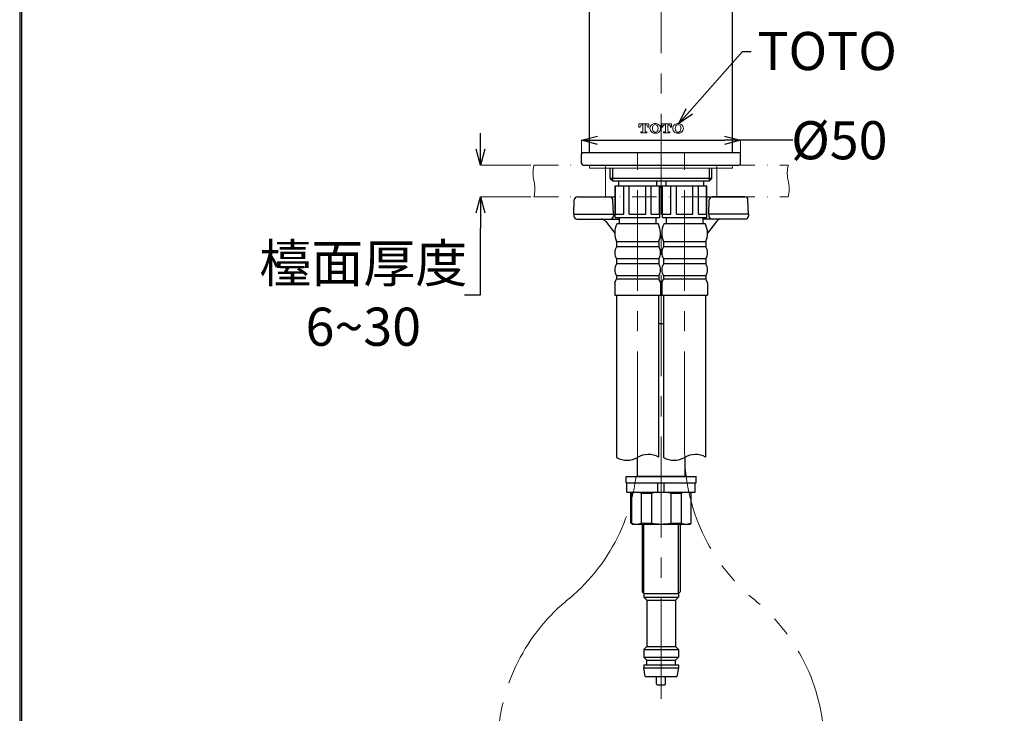
# Model space of a CAD drawing. Units: millimetres. Extents: x 2285 to 3085, y 611 to 1759.
# Drawn here: x 2285 to 2595, y 985 to 1203 of the extents above; entities that cross this region are included whole.
import ezdxf
from ezdxf import colors
from ezdxf.entities.mleader import LeaderData, LeaderLine
from ezdxf.math import Vec2, Vec3

# ---------------------------------------------------------------- set-up
doc = ezdxf.new("R2010")
doc.units = ezdxf.units.MM
doc.linetypes.add('CENTER', pattern=[50.8, 31.75, -6.35, 6.35, -6.35])
doc.linetypes.add('DASHDOT', pattern=[153.635212, 76.817606, -38.408803, 0, -38.408803])
doc.layers.add('中心線', color=2, linetype='CENTER', lineweight=5)
doc.layers.add('標註線', color=7, linetype='Continuous', lineweight=9)
doc.layers.add('繪圖線', color=7, linetype='Continuous')
doc.styles.get("Standard").update_dxf_attribs({"font": 'msjh.ttf', "height": 12})
doc.dimstyles.get("Standard").update_dxf_attribs({"dimtxt": 12, "dimasz": 5, "dimexe": 0, "dimexo": 1, "dimgap": 1, "dimtad": 0, "dimtih": 1, "dimtoh": 1, "dimdec": 1, "dimdsep": 46, "dimtxsty": 'Standard', "dimblk": 'OPEN30', "dimcen": 0.09, "dimadec": 0, "dimazin": 2, "dimtfac": 1, "dimtdec": 1, "dimtofl": 0, "dimtmove": 1, "dimatfit": 3, "dimldrblk": 'OPEN30', "dimfxl": 0, "dimtolj": 1, "dimtzin": 0, "dimlwe": 9, "dimarcsym": 0})

# ---------------------------------------------------------------- blocks, each defined once
blk = doc.blocks.new('_Open30')
at = {"color": 0, "linetype": 'ByBlock', "lineweight": -2}
for p, q in [((-1, 0.268), (0, 0)), ((0, 0), (-1, -0.268)), ((0, 0), (-1, 0))]:
    blk.add_line(p, q, dxfattribs=at)
blk = doc.blocks.new('*D13')
at = {"layer": 'Defpoints', "color": 0}
for p in [(2447.26, 1157.18), (2430.45, 1147.18), (2447.26, 1147.18)]:
    blk.add_point(p, dxfattribs=at)
at = {"layer": '標註線', "color": 0, "lineweight": -2}
for p, q in [((2430.45, 1162.18), (2430.45, 1167.18)), ((2430.45, 1142.18), (2430.45, 1137.18)), ((2430.45, 1116.3), (2430.45, 1137.18)), ((2425.45, 1116.3), (2430.45, 1116.3))]:
    blk.add_line(p, q, dxfattribs=at)
at = {"layer": '標註線', "color": 0, "lineweight": 9}
for p, q in [((2446.26, 1157.18), (2430.45, 1157.18)), ((2446.26, 1147.18), (2430.45, 1147.18))]:
    blk.add_line(p, q, dxfattribs=at)
at = {"layer": '標註線', "color": 0, "lineweight": -2, "xscale": 5, "yscale": 5, "zscale": 5}
for p, rotation in [((2430.45, 1157.18), 270), ((2430.45, 1147.18), 90)]:
    blk.add_blockref('_Open30', p, dxfattribs=dict(at, rotation=rotation))
at = {"layer": '標註線', "color": 0, "insert": (2393.58, 1116.3), "char_height": 12, "attachment_point": 5}
blk.add_mtext('\\A1;檯面厚度\\P6~30', dxfattribs=at)
blk = doc.blocks.new('*D18')
at = {"layer": 'Defpoints', "color": 0}
for p in [(2810.82, 1338.44), (2601.88, 1157.18), (2848.76, 1157.18)]:
    blk.add_point(p, dxfattribs=at)
at = {"layer": '標註線', "color": 0, "lineweight": 9}
for p, q in [((2809.82, 1338.44), (2601.88, 1338.44)), ((2847.76, 1157.18), (2601.88, 1157.18))]:
    blk.add_line(p, q, dxfattribs=at)
at = {"layer": '標註線', "color": 0, "lineweight": -2}
for p, q in [((2601.88, 1333.44), (2601.88, 1316.76)), ((2601.88, 1162.18), (2601.88, 1278.63))]:
    blk.add_line(p, q, dxfattribs=at)
at = {"layer": '標註線', "color": 0, "lineweight": -2, "xscale": 5, "yscale": 5, "zscale": 5}
for p, rotation in [((2601.88, 1338.44), 90), ((2601.88, 1157.18), 270)]:
    blk.add_blockref('_Open30', p, dxfattribs=dict(at, rotation=rotation))
at = {"layer": '標註線', "color": 0, "insert": (2596.94, 1297.69), "char_height": 12, "attachment_point": 5}
blk.add_mtext('\\A1;181\\P(出水時)', dxfattribs=at)
blk = doc.blocks.new('*D19')
at = {"layer": 'Defpoints', "color": 0}
for p in [(2512.26, 1164.99), (2462.26, 1159.18), (2512.26, 1159.18)]:
    blk.add_point(p, dxfattribs=at)
at = {"layer": '標註線', "color": 0, "lineweight": 9}
for p, q in [((2462.26, 1160.18), (2462.26, 1164.99)), ((2512.26, 1160.18), (2512.26, 1164.99))]:
    blk.add_line(p, q, dxfattribs=at)
at = {"layer": '標註線', "color": 0, "lineweight": -2}
for p, q in [((2467.26, 1164.99), (2507.26, 1164.99)), ((2528.69, 1164.99), (2512.26, 1164.99))]:
    blk.add_line(p, q, dxfattribs=at)
at = {"layer": '標註線', "color": 0, "lineweight": -2, "xscale": 5, "yscale": 5, "zscale": 5, "rotation": 180}
blk.add_blockref('_Open30', (2462.26, 1164.99), dxfattribs=at)
at = {"layer": '標註線', "color": 0, "lineweight": -2, "xscale": 5, "yscale": 5, "zscale": 5}
blk.add_blockref('_Open30', (2512.26, 1164.99), dxfattribs=at)
at = {"layer": '標註線', "color": 0, "insert": (2543.34, 1164.99), "char_height": 12, "attachment_point": 5}
blk.add_mtext('\\A1;{\\fISOCPEUR|b0|i0|c0|p34;%%C}50', dxfattribs=at)

msp = doc.modelspace()

# ---------------------------------------------------------------- linework, layer by layer
at = {"layer": '中心線'}
for p, q in [((2487.26, 989.18), (2487.26, 1336.48)), ((2479.86, 1066.76), (2479.86, 1161.18)), ((2494.66, 1066.76), (2494.66, 1161.18)), ((2457.3, 1019.86), (2458.43, 1020.8)), ((2517.22, 1019.86), (2516.09, 1020.8))]:
    msp.add_line(p, q, dxfattribs=at)
for centre, start, end in [((2419.86, 1066.76), 310, 0), ((2554.66, 1066.76), 180, 230), ((2495.87, 973.89), 130, 180), ((2478.65, 973.89), 0, 50)]:
    msp.add_arc(centre, 60, start, end, dxfattribs=at)
at = {"layer": '繪圖線'}
for p, q in [((2464.76, 1161.18), (2464.76, 1286.18)), ((2509.76, 1161.18), (2509.76, 1286.18)), ((2462.26, 1157.68), (2462.26, 1160.68)), ((2462.76, 1161.18), (2511.76, 1161.18)), ((2464.76, 1161.18), (2509.76, 1161.18)), ((2512.26, 1157.68), (2512.26, 1160.68)), ((2462.76, 1157.18), (2464.76, 1157.18)), ((2464.76, 1157.18), (2509.76, 1157.18)), ((2464.76, 1157.18), (2509.76, 1157.18)), ((2471.26, 1152.99), (2471.26, 1156.18)), ((2472.07, 1152.18), (2472.07, 1156.18)), ((2502.45, 1152.18), (2502.45, 1156.18)), ((2503.26, 1152.99), (2503.26, 1156.18)), ((2509.76, 1157.18), (2511.76, 1157.18)), ((2471.26, 1153.02), (2503.26, 1153.02)), ((2471.26, 1152.99), (2472.07, 1152.18)), ((2503.26, 1152.99), (2502.45, 1152.18)), ((2472.07, 1152.18), (2502.45, 1152.18)), ((2472.86, 1150.68), (2486.86, 1150.68)), ((2472.86, 1140.68), (2472.86, 1150.68)), ((2472.93, 1141.68), (2472.93, 1150.68)), ((2473.91, 1152.18), (2473.91, 1150.68)), ((2475.53, 1141.68), (2475.53, 1150.68)), ((2477.26, 1141.68), (2477.26, 1150.68)), ((2482.46, 1141.68), (2482.46, 1150.68)), ((2484.19, 1141.68), (2484.19, 1150.68)), ((2485.81, 1152.18), (2485.81, 1150.68)), ((2485.81, 1150.68), (2486.86, 1150.68)), ((2486.79, 1141.68), (2486.79, 1150.68)), ((2486.86, 1150.68), (2487.66, 1150.68)), ((2486.86, 1140.68), (2486.86, 1150.68)), ((2486.86, 1150.18), (2487.66, 1150.18)), ((2487.66, 1150.68), (2488.71, 1150.68)), ((2487.66, 1150.68), (2501.66, 1150.68)), ((2487.66, 1140.68), (2487.66, 1150.68)), ((2487.73, 1141.68), (2487.73, 1150.68)), ((2488.71, 1152.18), (2488.71, 1150.68)), ((2490.33, 1141.68), (2490.33, 1150.68)), ((2492.06, 1141.68), (2492.06, 1150.68)), ((2497.26, 1141.68), (2497.26, 1150.68)), ((2498.99, 1141.68), (2498.99, 1150.68)), ((2500.61, 1152.18), (2500.61, 1150.68)), ((2501.59, 1141.68), (2501.59, 1150.68)), ((2501.66, 1140.68), (2501.66, 1150.68)), ((2459.76, 1141.68), (2459.92, 1146.22)), ((2459.76, 1141.68), (2459.92, 1146.22)), ((2460.92, 1147.18), (2471.1, 1147.18)), ((2460.92, 1147.18), (2471.1, 1147.18)), ((2471.1, 1147.18), (2472.86, 1147.18)), ((2472.26, 1141.68), (2472.1, 1146.22)), ((2501.66, 1147.18), (2503.42, 1147.18)), ((2502.26, 1141.68), (2502.42, 1146.22)), ((2502.26, 1141.68), (2502.42, 1146.22)), ((2513.6, 1147.18), (2503.42, 1147.18)), ((2503.42, 1147.18), (2513.6, 1147.18)), ((2514.76, 1141.68), (2514.6, 1146.22)), ((2459.76, 1141.68), (2459.78, 1141.15)), ((2459.76, 1141.68), (2459.78, 1141.15)), ((2459.76, 1141.68), (2472.26, 1141.68)), ((2460.78, 1140.18), (2471.24, 1140.18)), ((2460.78, 1140.18), (2471.24, 1140.18)), ((2471.24, 1140.18), (2474.11, 1140.18)), ((2472.26, 1141.68), (2472.24, 1141.15)), ((2472.86, 1140.68), (2486.86, 1140.68)), ((2472.93, 1141.68), (2475.53, 1141.68)), ((2474.11, 1140.68), (2474.11, 1138.64)), ((2477.26, 1141.68), (2482.46, 1141.68)), ((2484.19, 1141.68), (2486.79, 1141.68)), ((2485.61, 1140.68), (2485.61, 1138.64)), ((2487.66, 1140.68), (2501.66, 1140.68)), ((2487.73, 1141.68), (2490.33, 1141.68)), ((2488.91, 1140.68), (2488.91, 1138.64)), ((2492.06, 1141.68), (2497.26, 1141.68)), ((2498.99, 1141.68), (2501.59, 1141.68)), ((2500.41, 1140.68), (2500.41, 1138.64)), ((2503.28, 1140.18), (2500.41, 1140.18)), ((2502.26, 1141.68), (2502.28, 1141.15)), ((2514.76, 1141.68), (2502.26, 1141.68)), ((2502.26, 1141.68), (2502.28, 1141.15)), ((2513.74, 1140.18), (2503.28, 1140.18)), ((2513.74, 1140.18), (2503.28, 1140.18)), ((2514.76, 1141.68), (2514.74, 1141.15)), ((2514.76, 1141.68), (2514.74, 1141.15)), ((2469.86, 1139.4), (2472.66, 1135.78)), ((2486.42, 1138.64), (2473.3, 1138.64)), ((2501.22, 1138.64), (2488.1, 1138.64)), ((2504.66, 1139.4), (2501.86, 1135.78)), ((2486.5, 1133.02), (2473.22, 1133.02)), ((2473.22, 1133.02), (2473.22, 1131.49)), ((2486.5, 1131.49), (2473.22, 1131.49)), ((2486.5, 1133.02), (2486.5, 1131.49)), ((2501.3, 1133.02), (2488.02, 1133.02)), ((2488.02, 1133.02), (2488.02, 1131.49)), ((2501.3, 1131.49), (2488.02, 1131.49)), ((2501.3, 1133.02), (2501.3, 1131.49)), ((2486.5, 1127.66), (2473.22, 1127.66)), ((2473.22, 1127.66), (2473.22, 1126.13)), ((2486.5, 1127.66), (2486.5, 1126.13)), ((2501.3, 1127.66), (2488.02, 1127.66)), ((2488.02, 1127.66), (2488.02, 1126.13)), ((2501.3, 1127.66), (2501.3, 1126.13)), ((2486.5, 1126.13), (2473.22, 1126.13)), ((2501.3, 1126.13), (2488.02, 1126.13)), ((2486.5, 1122.3), (2473.22, 1122.3)), ((2473.22, 1122.3), (2473.22, 1121.28)), ((2486.5, 1122.3), (2486.5, 1121.28)), ((2501.3, 1122.3), (2488.02, 1122.3)), ((2488.02, 1122.3), (2488.02, 1121.28)), ((2501.3, 1122.3), (2501.3, 1121.28)), ((2472.66, 1120.16), (2472.66, 1116.18)), ((2486.5, 1121.28), (2473.22, 1121.28)), ((2487.06, 1120.16), (2487.06, 1116.18)), ((2487.46, 1120.16), (2487.46, 1116.18)), ((2501.3, 1121.28), (2488.02, 1121.28)), ((2501.86, 1120.16), (2501.86, 1116.18)), ((2472.66, 1116.18), (2487.06, 1116.18)), ((2473.26, 1116.18), (2473.26, 1065.12)), ((2486.46, 1116.18), (2486.46, 1065.24)), ((2487.46, 1116.18), (2501.86, 1116.18)), ((2488.06, 1116.18), (2488.06, 1065.12)), ((2501.26, 1116.18), (2501.26, 1065.24)), ((2488.06, 1107.18), (2486.46, 1107.18)), ((2479.76, 1065.12), (2479.76, 1059.18)), ((2494.76, 1065.24), (2494.76, 1059.18)), ((2476.26, 1059.18), (2498.26, 1059.18)), ((2476.26, 1057.18), (2476.26, 1059.18)), ((2476.26, 1057.18), (2476.51, 1057.18)), ((2476.51, 1054.18), (2476.51, 1057.18)), ((2476.51, 1057.18), (2498.01, 1057.18)), ((2476.51, 1057.18), (2498.01, 1057.18)), ((2494.76, 1059.18), (2479.76, 1059.18)), ((2486.26, 1054.18), (2486.26, 1057.18)), ((2488.26, 1054.18), (2488.26, 1057.18)), ((2498.01, 1054.18), (2498.01, 1057.18)), ((2498.01, 1057.18), (2498.26, 1057.18)), ((2498.26, 1057.18), (2498.26, 1059.18)), ((2476.51, 1054.18), (2478.26, 1054.18)), ((2478.26, 1054.18), (2477.76, 1053.89)), ((2477.76, 1044.47), (2477.76, 1053.89)), ((2477.95, 1053.89), (2477.76, 1053.89)), ((2477.95, 1053.89), (2477.95, 1044.47)), ((2478.26, 1054.18), (2496.26, 1054.18)), ((2478.26, 1054.18), (2496.15, 1054.18)), ((2480.99, 1053.89), (2480.99, 1044.47)), ((2480.99, 1053.89), (2484.22, 1053.89)), ((2484.22, 1053.89), (2484.22, 1044.47)), ((2490.3, 1053.89), (2490.3, 1044.47)), ((2490.3, 1053.89), (2493.53, 1053.89)), ((2493.53, 1053.89), (2493.53, 1044.47)), ((2496.26, 1054.18), (2496.76, 1053.89)), ((2496.26, 1054.18), (2498.01, 1054.18)), ((2496.58, 1053.89), (2496.58, 1044.47)), ((2496.76, 1053.89), (2496.58, 1053.89)), ((2496.76, 1044.47), (2496.76, 1053.89)), ((2478.26, 1044.18), (2477.76, 1044.47)), ((2477.95, 1044.47), (2477.76, 1044.47)), ((2478.26, 1044.18), (2496.26, 1044.18)), ((2480.99, 1044.47), (2484.22, 1044.47)), ((2481.26, 1044.18), (2481.26, 1022.83)), ((2481.8, 1022.29), (2481.8, 1044.18)), ((2490.3, 1044.47), (2493.53, 1044.47)), ((2492.72, 1022.29), (2492.72, 1044.18)), ((2493.26, 1044.18), (2493.26, 1022.83)), ((2496.26, 1044.18), (2496.76, 1044.47)), ((2496.76, 1044.47), (2496.58, 1044.47)), ((2481.26, 1022.83), (2481.81, 1022.28)), ((2481.81, 1022.28), (2481.81, 1021.13)), ((2481.81, 1022.28), (2492.71, 1022.28)), ((2493.26, 1022.83), (2492.71, 1022.28)), ((2492.71, 1022.28), (2492.71, 1021.13)), ((2482.76, 1020.18), (2481.81, 1021.13)), ((2481.81, 1021.13), (2492.71, 1021.13)), ((2482.76, 1020.18), (2482.76, 1005.68)), ((2482.76, 1020.18), (2491.76, 1020.18)), ((2491.76, 1020.18), (2492.71, 1021.13)), ((2491.76, 1020.18), (2491.76, 1005.68)), ((2482.76, 1005.68), (2481.81, 1004.73)), ((2481.81, 1004.73), (2481.81, 1002.33)), ((2481.81, 1004.73), (2492.71, 1004.73)), ((2482.76, 1005.68), (2491.76, 1005.68)), ((2491.76, 1005.68), (2492.71, 1004.73)), ((2492.71, 1004.73), (2492.71, 1002.33)), ((2481.81, 1002.33), (2482.76, 1001.38)), ((2481.81, 1002.33), (2492.71, 1002.33)), ((2482.76, 999.88), (2482.76, 1001.38)), ((2482.76, 1001.38), (2491.76, 1001.38)), ((2492.71, 1002.33), (2491.76, 1001.38)), ((2491.76, 999.88), (2491.76, 1001.38)), ((2481.91, 999.88), (2481.81, 999.78)), ((2481.81, 999.78), (2481.81, 998.88)), ((2481.81, 998.88), (2492.71, 998.88)), ((2482.26, 996.18), (2481.81, 998.88)), ((2481.91, 999.88), (2492.61, 999.88)), ((2492.71, 998.88), (2492.26, 996.18)), ((2492.71, 999.78), (2492.61, 999.88)), ((2492.71, 999.78), (2492.71, 998.88)), ((2482.26, 996.18), (2492.26, 996.18)), ((2485.86, 993.82), (2485.86, 996.18)), ((2488.66, 993.82), (2488.66, 996.18)), ((2485.86, 993.82), (2486.06, 993.62)), ((2486.06, 993.62), (2488.46, 993.62)), ((2488.66, 993.82), (2488.46, 993.62))]:
    msp.add_line(p, q, dxfattribs=at)
at = {"layer": '繪圖線', "lineweight": 0}
for p, q in [((2480.29, 1170.18), (2480.29, 1169.08)), ((2480.29, 1170.18), (2483.41, 1170.18)), ((2480.29, 1169.08), (2480.64, 1169.08)), ((2480.64, 1169.24), (2480.64, 1169.08)), ((2481.23, 1169.83), (2481.5, 1169.83)), ((2481.5, 1169.83), (2481.5, 1167.85)), ((2482.21, 1169.83), (2482.47, 1169.83)), ((2482.21, 1169.82), (2482.21, 1167.85)), ((2483.06, 1169.08), (2483.06, 1169.24)), ((2483.06, 1169.08), (2483.41, 1169.08)), ((2483.41, 1169.08), (2483.41, 1170.18)), ((2487.46, 1170.18), (2487.46, 1169.08)), ((2487.46, 1170.18), (2490.58, 1170.18)), ((2487.46, 1169.08), (2487.81, 1169.08)), ((2487.81, 1169.24), (2487.81, 1169.08)), ((2488.4, 1169.83), (2488.67, 1169.83)), ((2488.67, 1169.83), (2488.67, 1167.85)), ((2489.38, 1169.83), (2489.64, 1169.83)), ((2489.38, 1169.82), (2489.38, 1167.85)), ((2490.23, 1169.08), (2490.23, 1169.24)), ((2490.23, 1169.08), (2490.58, 1169.08)), ((2490.58, 1169.08), (2490.58, 1170.18)), ((2480.9, 1167.63), (2480.9, 1167.28)), ((2480.9, 1167.63), (2481.28, 1167.63)), ((2480.9, 1167.28), (2482.8, 1167.28)), ((2482.43, 1167.63), (2482.8, 1167.63)), ((2482.8, 1167.28), (2482.8, 1167.63)), ((2488.07, 1167.63), (2488.07, 1167.28)), ((2488.07, 1167.63), (2488.45, 1167.63)), ((2488.07, 1167.28), (2489.97, 1167.28)), ((2489.6, 1167.63), (2489.97, 1167.63)), ((2489.97, 1167.28), (2489.97, 1167.63)), ((2464.76, 1156.18), (2464.76, 1157.18)), ((2464.76, 1156.18), (2509.76, 1156.18)), ((2469.76, 1147.18), (2469.76, 1157.18)), ((2504.76, 1147.18), (2504.76, 1157.18)), ((2509.76, 1156.18), (2509.76, 1157.18))]:
    msp.add_line(p, q, dxfattribs=at)
at = {"layer": '繪圖線', "color": 6, "linetype": 'DASHDOT', "lineweight": 0, "ltscale": 0.1}
for p, q in [((2447.26, 1157.18), (2527.26, 1157.18)), ((2447.26, 1147.18), (2527.26, 1147.18))]:
    msp.add_line(p, q, dxfattribs=at)
at = {"layer": '繪圖線', "lineweight": 30}
msp.add_lwpolyline([(2285.47, 611.24), (3085.46, 611.24), (3085.46, 1759.25), (2285.47, 1759.25)], close=True, dxfattribs=at)
at = {"layer": '繪圖線', "color": 0}
msp.add_lwpolyline([(3084.86, 742.82), (3084.86, 1758.65), (2286.07, 1758.65), (2286.07, 742.82)], close=True, dxfattribs=at)
at = {"layer": '繪圖線', "lineweight": 0}
for centre, radius, start, end in [((2481.23, 1169.24), 0.59, 90, 180), ((2481.28, 1167.85), 0.22, 270, 0), ((2482.43, 1167.85), 0.22, 180, 270), ((2482.47, 1169.24), 0.59, 0, 90), ((2485.25, 1168.73), 1.5, 123.592, 236.408), ((2485.42, 1168.48), 1.8, 89.3946, 123.592), ((2486.56, 1168.73), 2, 160.1879, 199.8121), ((2485.42, 1169.14), 0.79, 89.0296, 160.1879), ((2485.42, 1168.32), 0.79, 199.8121, 270.9705), ((2485.46, 1168.48), 1.8, 56.408, 90.6053), ((2485.45, 1169.14), 0.79, 19.8121, 90.9703), ((2485.45, 1168.32), 0.79, 269.0297, 340.1879), ((2484.31, 1168.73), 2, 340.1879, 19.8121), ((2485.62, 1168.73), 1.5, 303.592, 56.408), ((2488.4, 1169.24), 0.59, 90, 180), ((2488.45, 1167.85), 0.22, 270, 0), ((2489.6, 1167.85), 0.22, 180, 270), ((2489.64, 1169.24), 0.59, 0, 90), ((2492.42, 1168.73), 1.5, 123.592, 236.408), ((2492.59, 1168.48), 1.8, 89.3946, 123.592), ((2493.73, 1168.73), 2, 160.1879, 199.812), ((2492.59, 1169.14), 0.79, 89.0296, 160.1879), ((2492.59, 1168.32), 0.79, 199.8121, 270.9705), ((2492.63, 1168.48), 1.8, 56.408, 90.6053), ((2492.62, 1169.14), 0.79, 19.8121, 90.9704), ((2492.62, 1168.32), 0.79, 269.0297, 340.1879), ((2491.48, 1168.73), 2, 340.188, 19.8121), ((2492.79, 1168.73), 1.5, 303.592, 56.408), ((2485.42, 1168.98), 1.8, 236.408, 270.6054), ((2485.46, 1168.98), 1.8, 269.3947, 303.592), ((2492.59, 1168.98), 1.8, 236.408, 270.6054), ((2492.63, 1168.98), 1.8, 269.3947, 303.592)]:
    msp.add_arc(centre, radius, start, end, dxfattribs=at)
at = {"layer": '繪圖線'}
for centre, radius, start, end in [((2462.76, 1160.68), 0.5, 90, 180), ((2511.76, 1160.68), 0.5, 0, 90), ((2462.76, 1157.68), 0.5, 180, 270), ((2511.76, 1157.68), 0.5, 270, 0), ((2460.92, 1146.18), 1, 90, 177.9999), ((2460.92, 1146.18), 1, 90, 177.9999), ((2471.1, 1146.18), 1, 1.9999, 90), ((2471.1, 1146.18), 1, 1.9999, 90), ((2503.42, 1146.18), 1, 90, 178.0001), ((2503.42, 1146.18), 1, 90, 178.0001), ((2513.6, 1146.18), 1, 2.0001, 90), ((2513.6, 1146.18), 1, 2.0001, 90), ((2460.78, 1141.18), 1, 181.9999, 270), ((2460.78, 1141.18), 1, 181.9999, 270), ((2468.28, 1138.18), 2, 37.6761, 89.9996), ((2471.24, 1141.18), 1, 270, 358.0001), ((2471.24, 1141.18), 1, 270, 358.0001), ((2503.28, 1141.18), 1, 181.9999, 270), ((2503.28, 1141.18), 1, 181.9999, 270), ((2506.24, 1138.18), 2, 90.0004, 142.3239), ((2513.74, 1141.18), 1, 270, 358.0001), ((2513.74, 1141.18), 1, 270, 358.0001), ((2479.54, 1135.74), 6.87, 155.1045, 203.3329), ((2480.19, 1135.74), 6.87, 336.6671, 24.8955), ((2494.34, 1135.74), 6.87, 155.1045, 203.3329), ((2494.99, 1135.74), 6.87, 336.6671, 24.8955), ((2476.21, 1129.58), 3.54, 147.3037, 212.6963), ((2483.52, 1129.58), 3.54, 327.3037, 32.6963), ((2491.01, 1129.58), 3.54, 147.3037, 212.6963), ((2498.32, 1129.58), 3.54, 327.3037, 32.6963), ((2476.21, 1124.21), 3.54, 147.3037, 212.6963), ((2483.52, 1124.21), 3.54, 327.3037, 32.6963), ((2491.01, 1124.21), 3.54, 147.3037, 212.6963), ((2498.32, 1124.21), 3.54, 327.3037, 32.6963), ((2475.29, 1119.53), 2.71, 139.9068, 166.564), ((2484.43, 1119.53), 2.71, 13.436, 40.0932), ((2490.09, 1119.53), 2.71, 139.9068, 166.564), ((2499.23, 1119.53), 2.71, 13.436, 40.0932), ((2483.21, 1059.38), 6.7, 60.9826, 120), ((2498.01, 1059.38), 6.7, 60.9826, 120), ((2476.51, 1070.98), 6.7, 240.9826, 300), ((2491.31, 1070.98), 6.7, 240.9826, 300), ((2479.47, 1050.03), 4.15, 68.5038, 111.4963), ((2487.26, 1038.01), 16.17, 79.1566, 100.8434), ((2495.05, 1050.03), 4.15, 68.5041, 111.4959), ((2479.47, 1048.33), 4.15, 248.5045, 291.4956), ((2487.26, 1060.35), 16.17, 259.1568, 280.8432), ((2495.05, 1048.33), 4.15, 248.5041, 291.4959)]:
    msp.add_arc(centre, radius, start, end, dxfattribs=at)
at = {"layer": '繪圖線', "color": 6, "linetype": 'DASHDOT', "lineweight": 0}
for centre, start, end in [((2457.53, 1154.68), 166.3145, 193.6855), ((2537.53, 1154.68), 166.3145, 193.6855), ((2436.99, 1149.68), 346.3145, 13.6855), ((2516.99, 1149.68), 346.3145, 13.6855)]:
    msp.add_arc(centre, 10.57, start, end, dxfattribs=at)

# ---------------------------------------------------------------- dimensions: what is measured, and where the dimension line sits
at = {"layer": '標註線'}
for base, p1, p2, text, picture, middle in [((2601.88, 1157.18), (2810.82, 1338.44), (2848.76, 1157.18), '181\\P(出水時)', '*D18', (2596.94, 1297.69)), ((2430.45, 1147.18), (2447.26, 1157.18), (2447.26, 1147.18), '檯面厚度\\P6~30', '*D13', (2421.34, 1116.3))]:
    dim = msp.add_linear_dim(base=base, p1=p1, p2=p2, angle=90, text=text, dimstyle='Standard', dxfattribs=at)
    dim.commit()
    dim.dimension.update_dxf_attribs({"geometry": picture, "text_midpoint": middle, "dimtype": 160})
dim = msp.add_linear_dim(base=(2512.26, 1164.99), p1=(2462.26, 1159.18), p2=(2512.26, 1159.18), text='{\\fISOCPEUR|b0|i0|c0|p34;%%C}<>', dimstyle='Standard', dxfattribs=at)
dim.commit()
dim.dimension.update_dxf_attribs({"geometry": '*D19', "text_midpoint": (2543.34, 1168.23), "dimtype": 160})

# ---------------------------------------------------------------- leaders
ml = msp.add_multileader_mtext('Standard', dxfattribs=at)
ml.set_content('TOTO', color=256)
ml.set_leader_properties()
ml.set_arrow_properties(name='OPEN30')
ml.build(insert=Vec2(0, 0))
ml.multileader.update_dxf_attribs({"dogleg_length": 0.36, "arrow_head_size": 5})
ctx = ml.context
ctx.base_point, ctx.char_height, ctx.arrow_head_size, ctx.plane_origin = Vec3(2515.55, 1192.98), 12, 5, Vec3(2492.85, 1170.31)
notes = []
notes.append((ctx, [(0, (1, 1, 0), (2515.19, 1192.98), (1, 0), 0.36, [(0, [(2492.85, 1170.31), (2512.83, 1192.98)], 0, [])])]))
ctx.mtext.insert, ctx.mtext.flow_direction = Vec3(2517.55, 1199.08), 5
for ctx, leaders in notes:
    for number, flags, end, landing, length, lines in leaders:
        leader = LeaderData()
        leader.index, (leader.has_last_leader_line, leader.has_dogleg_vector, leader.attachment_direction) = number, flags
        leader.last_leader_point, leader.dogleg_vector, leader.dogleg_length = Vec3(end), Vec3(landing), length
        for number, points, colour, breaks in lines:
            line = LeaderLine()
            line.index, line.vertices, line.color, line.breaks = number, Vec3.list(points), colors.encode_raw_color(colour), breaks
            leader.lines.append(line)
        ctx.leaders.append(leader)

doc.saveas('drawing.dxf')
